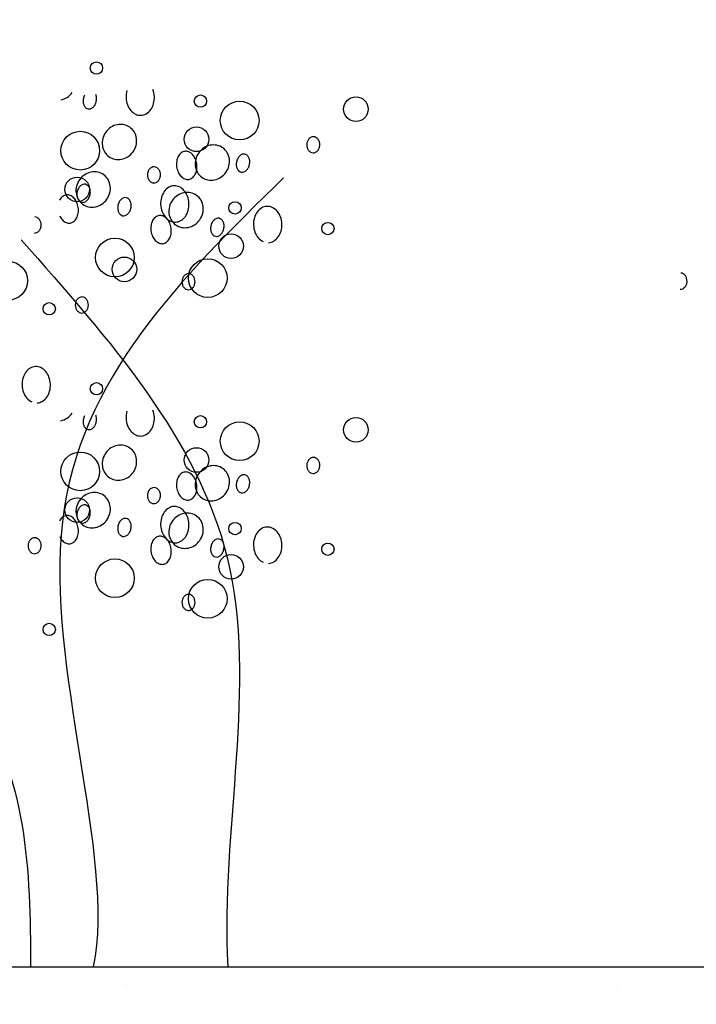
# Model space of a CAD drawing. Extents: x 4892 to 9867, y 1062 to 2266.
# Drawn here: x 4994 to 4994, y 1137 to 1137 of the extents above; entities that cross this region are included whole.
import ezdxf

# ---------------------------------------------------------------- set-up
doc = ezdxf.new("R2010")
doc.units = 0
doc.header["$MEASUREMENT"] = 0
doc.layers.add('COTAS', color=2, linetype='CONTINUOUS')
doc.layers.add('Hachura', color=9, linetype='CONTINUOUS')

msp = doc.modelspace()

# ---------------------------------------------------------------- hatches: boundary and pattern name
at = {"layer": 'COTAS'}
h = msp.add_hatch(dxfattribs=at)
h.set_pattern_fill('DOTS', color=253, scale=0.5)
h.set_pattern_definition([(0, (50.03656, 20.900028), (0.015625, 0.03125), [0, -0.03125])])
h.paths.add_polyline_path([(4982.32704, 1138.23407), (4981.32704, 1138.23407), (4981.32704, 1137.83407), (4982.32704, 1137.83407)])
h.paths.add_polyline_path([(4982.32704, 1137.83407), (4981.32704, 1137.83407), (4981.32704, 1136.18407), (4982.32704, 1136.18407)])
edge = h.paths.add_edge_path(flags=16)
edge.add_line((4982.25413, 1136.95907), (4982.25413, 1136.55907))
edge.add_arc((4982.22913, 1136.55907), 0.025, -180, 0, ccw=False)
edge.add_line((4982.20413, 1136.55907), (4982.20413, 1136.95907))
edge.add_arc((4982.22913, 1136.95907), 0.025, 0, 180, ccw=False)
h.paths.add_polyline_path([(4983.25204, 1138.23407), (4982.32704, 1138.23407), (4982.32704, 1137.83407), (4983.25204, 1137.83407)])
h.paths.add_polyline_path([(4983.25204, 1137.83407), (4982.32704, 1137.83407), (4982.32704, 1136.18407), (4983.1588, 1136.18407), (4983.1588, 1135.83407), (4983.25204, 1135.83407)])
edge = h.paths.add_edge_path(flags=16)
edge.add_line((4982.45413, 1136.95907), (4982.45413, 1136.55907))
edge.add_arc((4982.42913, 1136.55907), 0.025, -180, 0, ccw=False)
edge.add_line((4982.40413, 1136.55907), (4982.40413, 1136.95907))
edge.add_arc((4982.42913, 1136.95907), 0.025, 0, 180, ccw=False)
h.paths.add_polyline_path([(4982.32704, 1136.18407), (4981.32704, 1136.18407), (4981.32704, 1135.73407), (4982.32704, 1135.73407)])
h.paths.add_polyline_path([(4983.1588, 1136.18407), (4982.32704, 1136.18407), (4982.32704, 1135.73407), (4983.1588, 1135.73407)])
h.paths.add_polyline_path([(4983.25204, 1135.83407), (4983.1588, 1135.83407), (4983.1588, 1135.73407), (4983.25204, 1135.73407)])
h.paths.add_polyline_path([(4989.80204, 1138.23407), (4988.92704, 1138.23407), (4988.92704, 1137.83407), (4989.80204, 1137.83407)])
h.paths.add_polyline_path([(4989.80204, 1137.83407), (4988.92704, 1137.83407), (4988.92704, 1135.73407), (4989.80204, 1135.73407)])
h.paths.add_polyline_path([(4990.92704, 1138.23407), (4990.00204, 1138.23407), (4990.00204, 1137.83407), (4990.92704, 1137.83407)])
h.paths.add_polyline_path([(4990.92704, 1137.83407), (4990.00204, 1137.83407), (4990.00204, 1135.73407), (4990.92704, 1135.73407)])
h.paths.add_polyline_path([(4998.10204, 1138.23407), (4997.10204, 1138.23407), (4997.10204, 1137.83407), (4998.10204, 1137.83407)])
h.paths.add_polyline_path([(4999.10204, 1138.23407), (4998.10204, 1138.23407), (4998.10204, 1137.83407), (4999.10204, 1137.83407)])
h.paths.add_polyline_path([(4999.10204, 1137.83407), (4998.10204, 1137.83407), (4998.10204, 1136.10407), (4999.10204, 1136.10407)])
edge = h.paths.add_edge_path(flags=16)
edge.add_line((4998.22913, 1136.95907), (4998.22913, 1136.55907))
edge.add_arc((4998.20413, 1136.55907), 0.025, -180, 0, ccw=False)
edge.add_line((4998.17913, 1136.55907), (4998.17913, 1136.95907))
edge.add_arc((4998.20413, 1136.95907), 0.025, 0, 180, ccw=False)
h.paths.add_polyline_path([(4998.10204, 1137.83407), (4997.10204, 1137.83407), (4997.10204, 1136.10407), (4998.10204, 1136.10407)])
edge = h.paths.add_edge_path(flags=16)
edge.add_line((4998.02913, 1136.95907), (4998.02913, 1136.55907))
edge.add_arc((4998.00413, 1136.55907), 0.025, -180, 0, ccw=False)
edge.add_line((4997.97913, 1136.55907), (4997.97913, 1136.95907))
edge.add_arc((4998.00413, 1136.95907), 0.025, 0, 180, ccw=False)
h.paths.add_polyline_path([(4998.06204, 1136.10407), (4997.10204, 1136.10407), (4997.10204, 1135.73407), (4998.06204, 1135.73407)])
h.paths.add_polyline_path([(4999.10204, 1136.10407), (4998.14204, 1136.10407), (4998.14204, 1135.73407), (4999.10204, 1135.73407)])
at = {"layer": 'Hachura'}
h = msp.add_hatch(dxfattribs=at)
h.set_pattern_fill('AR-SAND', color=256, scale=0.15)
h.set_pattern_definition([(37.5, (50.03656, 20.90003), (-0.009449004, 0.289023565), [0, -0.228, 0, -0.255, 0, -0.24375]), (7.5, (50.03656, 20.90003), (0.265466506, 0.42332191), [0, -0.123, 0, -0.2055, 0, -0.07875]), (327.5, (49.85206, 20.90003), (0.467121279, 0.000848858), [0, -0.075, 0, -0.27, 0, -0.3525]), (317.5, (49.85206, 20.90003), (0.45091899, 0.131651335), [0, -0.0375, 0, -0.177, 0, -0.2025])])
h.paths.add_polyline_path([(4986.66954, 1136.10407), (4985.15204, 1136.10407), (4985.15204, 1135.83407), (4986.66954, 1135.83407)], flags=17)
h.paths.add_polyline_path([(4987.85204, 1136.10407), (4986.74954, 1136.10407), (4986.74954, 1135.83407), (4987.85204, 1135.83407)], flags=17)
h.paths.add_polyline_path([(4993.28005, 1136.10407), (4991.50704, 1136.10407), (4991.50704, 1135.83407), (4993.28005, 1135.83407)], flags=17)
h.paths.add_polyline_path([(4995.65204, 1136.53407), (4993.44679, 1136.53407), (4993.44679, 1136.18407), (4995.13307, 1136.18407), (4995.53307, 1136.18407), (4995.53307, 1135.83407), (4995.65204, 1135.83407)])
h.paths.add_polyline_path([(4995.13307, 1136.10407), (4993.44679, 1136.10407), (4993.44679, 1135.83407), (4995.13307, 1135.83407)], flags=17)
h.paths.add_polyline_path([(4988.05204, 1138.43407), (4988.05204, 1135.87603), (4988.42704, 1135.87603), (4988.05204, 1135.83407), (4988.92704, 1135.83407), (4988.92704, 1138.23407), (4989.80204, 1138.23407), (4989.80204, 1138.43407)])
h.paths.add_polyline_path([(4987.85204, 1136.18407), (4987.85204, 1138.43407), (4987.50204, 1138.43407), (4987.50204, 1136.53407), (4984.65204, 1136.53407), (4984.65204, 1135.83407), (4984.75204, 1135.83407), (4984.75204, 1136.18407)])
h.paths.add_polyline_path([(4991.25204, 1138.43407), (4991.25204, 1135.83407), (4991.42704, 1135.83407), (4991.42704, 1136.18407), (4993.29679, 1136.18407), (4993.29679, 1136.53407), (4992.35204, 1136.53407), (4992.35204, 1138.43407)])
h.paths.add_polyline_path([(4991.05204, 1135.83407), (4991.05204, 1138.43407), (4990.00204, 1138.43407), (4990.00204, 1138.23407), (4990.92704, 1138.23407), (4990.92704, 1135.83407)])

# ---------------------------------------------------------------- linework, layer by layer
at = {"layer": 'COTAS'}
msp.add_line((4993.44679, 1136.53407), (4995.65204, 1136.53407), dxfattribs=at)
at = {"layer": 'COTAS', "color": 253}
for centre, radius in [((4993.97989, 1137.23737), 0.00482), ((4994.06129, 1137.21147), 0.00482), ((4994.09204, 1137.19627), 0.01515), ((4994.18304, 1137.20517), 0.00964), ((4993.96724, 1137.17268), 0.01515), ((4994.05824, 1137.18157), 0.00964), ((4993.96483, 1137.14236), 0.00964), ((4994.08838, 1137.12787), 0.00482), ((4994.16111, 1137.11176), 0.00482), ((4993.99432, 1137.08908), 0.01515), ((4994.08532, 1137.09797), 0.00964), ((4993.91082, 1137.0709), 0.01515), ((4994.00181, 1137.07979), 0.00964), ((4994.06706, 1137.07297), 0.01515), ((4993.9429, 1137.04896), 0.00482), ((4993.97989, 1136.98639), 0.00482), ((4994.06129, 1136.96049), 0.00482), ((4994.18304, 1136.95419), 0.00964), ((4994.09204, 1136.9453), 0.01515), ((4994.05824, 1136.9306), 0.00964), ((4993.96724, 1136.92171), 0.01515), ((4993.96483, 1136.89139), 0.00964), ((4994.08838, 1136.8769), 0.00482), ((4994.16111, 1136.86079), 0.00482), ((4994.08532, 1136.847), 0.00964), ((4993.99432, 1136.83811), 0.01515), ((4994.06706, 1136.822), 0.01515), ((4993.9429, 1136.79799), 0.00482)]:
    msp.add_circle(centre, radius, dxfattribs=at)
for centre, radius, start, end in [((4993.94859, 1137.2271), 0.01519, 303.14452, 324.19862), ((4993.97253, 1137.21356), 0.00746, 5.32442, 24.53309), ((4994.02121, 1137.21488), 0.01817, 164.56817, 182.49038), ((4994.00711, 1137.21426), 0.01817, 2.49038, 20.41258), ((4993.94918, 1137.2262), 0.01412, 281.29588, 303.14452), ((4993.97931, 1137.2115), 0.00986, 168.63419, 185.32442), ((4993.97692, 1137.21128), 0.00746, 185.32442, 204.53309), ((4993.97931, 1137.2115), 0.00986, 151.94396, 168.63419), ((4993.97226, 1137.21221), 0.00746, 312.73529, 331.94396), ((4993.97014, 1137.21334), 0.00986, 331.94396, 348.63419), ((4993.97014, 1137.21334), 0.00986, 348.63419, 5.32442), ((4994.02121, 1137.21488), 0.01817, 182.49038, 200.41258), ((4994.01062, 1137.2133), 0.01453, 324.50755, 344.56817), ((4994.00711, 1137.21426), 0.01817, 344.56817, 2.49038), ((4993.97528, 1137.21053), 0.00566, 204.53309, 228.85442), ((4993.97406, 1137.20913), 0.00381, 228.85442, 258.63419), ((4993.97406, 1137.20913), 0.00381, 258.63419, 288.41396), ((4993.97348, 1137.21089), 0.00566, 288.41396, 312.73529), ((4994.01781, 1137.21361), 0.01453, 200.41258, 220.47321), ((4994.01568, 1137.2118), 0.01174, 220.47321, 244.54457), ((4994.0144, 1137.2091), 0.00876, 244.54457, 272.49038), ((4994.0144, 1137.2091), 0.00876, 272.49038, 300.43619), ((4994.01289, 1137.21168), 0.01174, 300.43619, 324.50755), ((4993.9988, 1137.18004), 0.01324, 78.22135, 101.29588), ((4993.99956, 1137.17828), 0.01519, 144.19862, 165.25273), ((4993.99956, 1137.17828), 0.01519, 123.14452, 144.19862), ((4993.99897, 1137.17918), 0.01412, 101.29588, 123.14452), ((4993.99901, 1137.18103), 0.01223, 54.19862, 78.22135), ((4993.99901, 1137.18103), 0.01223, 30.17589, 54.19862), ((4993.99813, 1137.18052), 0.01324, 7.10136, 30.17589), ((4993.99852, 1137.17856), 0.01412, 165.25273, 187.10136), ((4993.99726, 1137.18041), 0.01412, 345.25273, 7.10136), ((4994.15228, 1137.17721), 0.00771, 159.47367, 178.09363), ((4994.15103, 1137.17768), 0.00637, 138.96841, 159.47367), ((4994.15024, 1137.17837), 0.00532, 115.08026, 138.96841), ((4994.14976, 1137.17939), 0.00419, 88.09363, 115.08026), ((4994.14976, 1137.17939), 0.00419, 61.10699, 88.09363), ((4994.14921, 1137.1784), 0.00532, 37.21884, 61.10699), ((4994.14839, 1137.17777), 0.00637, 16.71358, 37.21884), ((4994.1471, 1137.17738), 0.00771, 358.09363, 16.71358), ((4993.99765, 1137.17845), 0.01324, 187.10136, 210.17589), ((4993.99678, 1137.17794), 0.01223, 210.17589, 234.19862), ((4993.99623, 1137.18068), 0.01519, 303.14452, 324.19862), ((4993.99623, 1137.18068), 0.01519, 324.19862, 345.25273), ((4994.05166, 1137.1641), 0.00874, 127.96831, 152.31248), ((4994.04985, 1137.16642), 0.00579, 97.95448, 127.96831), ((4994.04985, 1137.16642), 0.00579, 67.94065, 97.95448), ((4994.04875, 1137.16369), 0.00874, 43.59649, 67.94065), ((4994.07229, 1137.16218), 0.01519, 144.19862, 165.25273), ((4994.07229, 1137.16218), 0.01519, 123.14452, 144.19862), ((4994.07171, 1137.16308), 0.01412, 101.29588, 123.14452), ((4994.07154, 1137.16393), 0.01324, 78.22135, 101.29588), ((4994.07174, 1137.16492), 0.01223, 54.19862, 78.22135), ((4994.07174, 1137.16492), 0.01223, 30.17589, 54.19862), ((4994.07087, 1137.16441), 0.01324, 7.10136, 30.17589), ((4994.15228, 1137.17721), 0.00771, 178.09363, 196.71358), ((4994.151, 1137.17683), 0.00637, 196.71358, 217.21884), ((4994.15017, 1137.1762), 0.00532, 217.21884, 241.10699), ((4994.14962, 1137.1752), 0.00419, 241.10699, 268.09363), ((4994.14962, 1137.1752), 0.00419, 268.09363, 295.08026), ((4994.14914, 1137.17623), 0.00532, 295.08026, 318.96841), ((4994.14836, 1137.17691), 0.00637, 318.96841, 339.47367), ((4994.1471, 1137.17738), 0.00771, 339.47367, 358.09363), ((4993.99678, 1137.17794), 0.01223, 234.19862, 258.22135), ((4993.99699, 1137.17893), 0.01324, 258.22135, 281.29588), ((4993.99681, 1137.17979), 0.01412, 281.29588, 303.14452), ((4994.05798, 1137.1622), 0.01543, 171.41268, 187.95448), ((4994.0542, 1137.16277), 0.0116, 152.31248, 171.41268), ((4994.04667, 1137.16172), 0.0116, 24.49629, 43.59649), ((4994.07126, 1137.16245), 0.01412, 165.25273, 187.10136), ((4994.04319, 1137.16013), 0.01543, 7.95448, 24.49629), ((4994.07, 1137.16431), 0.01412, 345.25273, 7.10136), ((4994.09922, 1137.16202), 0.00986, 168.63419, 185.32442), ((4994.09922, 1137.16202), 0.00986, 151.94396, 168.63419), ((4994.09711, 1137.16314), 0.00746, 132.73529, 151.94396), ((4994.09589, 1137.16446), 0.00566, 108.41396, 132.73529), ((4994.0953, 1137.16623), 0.00381, 78.63419, 108.41396), ((4994.0953, 1137.16623), 0.00381, 48.85442, 78.63419), ((4994.09408, 1137.16483), 0.00566, 24.53309, 48.85442), ((4994.09244, 1137.16408), 0.00746, 5.32442, 24.53309), ((4994.09006, 1137.16386), 0.00986, 348.63419, 5.32442), ((4993.97842, 1137.142), 0.01412, 101.29588, 123.14452), ((4993.97825, 1137.14286), 0.01324, 78.22135, 101.29588), ((4993.97845, 1137.14385), 0.01223, 54.19862, 78.22135), ((4994.02749, 1137.15362), 0.00771, 159.47367, 178.09363), ((4994.02623, 1137.15409), 0.00637, 138.96841, 159.47367), ((4994.02545, 1137.15477), 0.00532, 115.08026, 138.96841), ((4994.02496, 1137.1558), 0.00419, 88.09363, 115.08026), ((4994.02496, 1137.1558), 0.00419, 61.10699, 88.09363), ((4994.02441, 1137.1548), 0.00532, 37.21884, 61.10699), ((4994.02359, 1137.15417), 0.00637, 16.71358, 37.21884), ((4994.0223, 1137.15379), 0.00771, 358.09363, 16.71358), ((4994.05798, 1137.1622), 0.01543, 187.95448, 204.49629), ((4994.0545, 1137.16061), 0.0116, 204.49629, 223.59649), ((4994.04698, 1137.15956), 0.0116, 332.31248, 351.41268), ((4994.07039, 1137.16234), 0.01324, 187.10136, 210.17589), ((4994.04319, 1137.16013), 0.01543, 351.41268, 7.95448), ((4994.06952, 1137.16183), 0.01223, 210.17589, 234.19862), ((4994.06896, 1137.16458), 0.01519, 303.14452, 324.19862), ((4994.06896, 1137.16458), 0.01519, 324.19862, 345.25273), ((4994.09684, 1137.16179), 0.00746, 185.32442, 204.53309), ((4994.0952, 1137.16105), 0.00566, 204.53309, 228.85442), ((4994.09398, 1137.15965), 0.00381, 228.85442, 258.63419), ((4994.09398, 1137.15965), 0.00381, 258.63419, 288.41396), ((4994.09339, 1137.16141), 0.00566, 288.41396, 312.73529), ((4994.09217, 1137.16273), 0.00746, 312.73529, 331.94396), ((4994.09006, 1137.16386), 0.00986, 331.94396, 348.63419), ((4993.97901, 1137.1411), 0.01519, 144.19862, 165.25273), ((4993.97901, 1137.1411), 0.01519, 123.14452, 144.19862), ((4993.97845, 1137.14385), 0.01223, 30.17589, 54.19862), ((4993.97758, 1137.14334), 0.01324, 7.10136, 30.17589), ((4994.02749, 1137.15362), 0.00771, 178.09363, 196.71358), ((4994.0262, 1137.15323), 0.00637, 196.71358, 217.21884), ((4994.02537, 1137.1526), 0.00532, 217.21884, 241.10699), ((4994.02482, 1137.15161), 0.00419, 241.10699, 268.09363), ((4994.02482, 1137.15161), 0.00419, 268.09363, 295.08026), ((4994.02434, 1137.15264), 0.00532, 295.08026, 318.96841), ((4994.02356, 1137.15332), 0.00637, 318.96841, 339.47367), ((4994.0223, 1137.15379), 0.00771, 339.47367, 358.09363), ((4994.05243, 1137.15864), 0.00874, 223.59649, 247.94065), ((4994.05132, 1137.15591), 0.00579, 247.94065, 277.95448), ((4994.05132, 1137.15591), 0.00579, 277.95448, 307.96831), ((4994.04951, 1137.15823), 0.00874, 307.96831, 332.31248), ((4994.06952, 1137.16183), 0.01223, 234.19862, 258.22135), ((4994.06972, 1137.16282), 0.01324, 258.22135, 281.29588), ((4994.06955, 1137.16368), 0.01412, 281.29588, 303.14452), ((4993.97797, 1137.14138), 0.01412, 165.25273, 187.10136), ((4993.9771, 1137.14127), 0.01324, 187.10136, 210.17589), ((4993.97442, 1137.13842), 0.00986, 168.63419, 185.32442), ((4993.97442, 1137.13842), 0.00986, 151.94396, 168.63419), ((4993.97231, 1137.13955), 0.00746, 132.73529, 151.94396), ((4993.97109, 1137.14087), 0.00566, 108.41396, 132.73529), ((4993.9705, 1137.14263), 0.00381, 78.63419, 108.41396), ((4993.9705, 1137.14263), 0.00381, 48.85442, 78.63419), ((4993.96928, 1137.14123), 0.00566, 24.53309, 48.85442), ((4993.96765, 1137.14049), 0.00746, 5.32442, 24.53309), ((4993.96526, 1137.14026), 0.00986, 348.63419, 5.32442), ((4993.97568, 1137.1435), 0.01519, 324.19862, 345.25273), ((4993.97671, 1137.14323), 0.01412, 345.25273, 7.10136), ((4994.04479, 1137.13225), 0.01453, 144.50755, 164.56817), ((4994.04252, 1137.13387), 0.01174, 120.43619, 144.50755), ((4994.04101, 1137.13644), 0.00876, 92.49038, 120.43619), ((4994.04101, 1137.13644), 0.00876, 64.54457, 92.49038), ((4994.05116, 1137.1259), 0.01412, 101.29588, 123.14452), ((4994.03972, 1137.13374), 0.01174, 40.47321, 64.54457), ((4994.05098, 1137.12675), 0.01324, 78.22135, 101.29588), ((4994.0376, 1137.13193), 0.01453, 20.41258, 40.47321), ((4994.05119, 1137.12774), 0.01223, 54.19862, 78.22135), ((4993.95883, 1137.12998), 0.00874, 127.96831, 152.31248), ((4993.95702, 1137.1323), 0.00579, 97.95448, 127.96831), ((4993.95702, 1137.1323), 0.00579, 67.94065, 97.95448), ((4993.95591, 1137.12958), 0.00874, 43.59649, 67.94065), ((4993.95384, 1137.1276), 0.0116, 24.49629, 43.59649), ((4993.95035, 1137.12602), 0.01543, 7.95448, 24.49629), ((4993.97204, 1137.1382), 0.00746, 185.32442, 204.53309), ((4993.9704, 1137.13745), 0.00566, 204.53309, 228.85442), ((4993.97623, 1137.14076), 0.01223, 210.17589, 234.19862), ((4993.96918, 1137.13605), 0.00381, 228.85442, 258.63419), ((4993.96918, 1137.13605), 0.00381, 258.63419, 288.41396), ((4993.96859, 1137.13782), 0.00566, 288.41396, 312.73529), ((4993.96737, 1137.13914), 0.00746, 312.73529, 331.94396), ((4993.96526, 1137.14026), 0.00986, 331.94396, 348.63419), ((4993.97568, 1137.1435), 0.01519, 303.14452, 324.19862), ((4994.00639, 1137.1279), 0.00986, 151.94396, 168.63419), ((4994.00427, 1137.12903), 0.00746, 132.73529, 151.94396), ((4994.00305, 1137.13035), 0.00566, 108.41396, 132.73529), ((4994.00247, 1137.13211), 0.00381, 78.63419, 108.41396), ((4994.00247, 1137.13211), 0.00381, 48.85442, 78.63419), ((4994.00124, 1137.13071), 0.00566, 24.53309, 48.85442), ((4993.99961, 1137.12997), 0.00746, 5.32442, 24.53309), ((4994.0483, 1137.13128), 0.01817, 164.56817, 182.49038), ((4994.05174, 1137.125), 0.01519, 144.19862, 165.25273), ((4994.05174, 1137.125), 0.01519, 123.14452, 144.19862), ((4994.03419, 1137.13067), 0.01817, 2.49038, 20.41258), ((4994.05119, 1137.12774), 0.01223, 30.17589, 54.19862), ((4994.05032, 1137.12723), 0.01324, 7.10136, 30.17589), ((4993.95035, 1137.12602), 0.01543, 351.41268, 7.95448), ((4993.97623, 1137.14076), 0.01223, 234.19862, 258.22135), ((4993.97643, 1137.14175), 0.01324, 258.22135, 281.29588), ((4993.97626, 1137.14261), 0.01412, 281.29588, 303.14452), ((4994.00639, 1137.1279), 0.00986, 168.63419, 185.32442), ((4994.004, 1137.12768), 0.00746, 185.32442, 204.53309), ((4994.00237, 1137.12693), 0.00566, 204.53309, 228.85442), ((4993.99934, 1137.12861), 0.00746, 312.73529, 331.94396), ((4993.99722, 1137.12974), 0.00986, 331.94396, 348.63419), ((4993.99722, 1137.12974), 0.00986, 348.63419, 5.32442), ((4994.0483, 1137.13128), 0.01817, 182.49038, 200.41258), ((4994.04489, 1137.13001), 0.01453, 200.41258, 220.47321), ((4994.0507, 1137.12527), 0.01412, 165.25273, 187.10136), ((4994.0377, 1137.1297), 0.01453, 324.50755, 344.56817), ((4994.03419, 1137.13067), 0.01817, 344.56817, 2.49038), ((4994.04945, 1137.12713), 0.01412, 345.25273, 7.10136), ((4994.11753, 1137.11614), 0.01453, 144.50755, 164.56817), ((4994.11526, 1137.11776), 0.01174, 120.43619, 144.50755), ((4994.11374, 1137.12033), 0.00876, 92.49038, 120.43619), ((4994.11374, 1137.12033), 0.00876, 64.54457, 92.49038), ((4994.11246, 1137.11764), 0.01174, 40.47321, 64.54457), ((4994.11034, 1137.11583), 0.01453, 20.41258, 40.47321), ((4993.93156, 1137.11659), 0.00419, 61.10699, 88.09363), ((4993.93101, 1137.1156), 0.00532, 37.21884, 61.10699), ((4993.93018, 1137.11497), 0.00637, 16.71358, 37.21884), ((4993.9289, 1137.11458), 0.00771, 358.09363, 16.71358), ((4993.96166, 1137.12649), 0.0116, 204.49629, 223.59649), ((4993.95959, 1137.12452), 0.00874, 223.59649, 247.94065), ((4993.95848, 1137.12179), 0.00579, 247.94065, 277.95448), ((4993.95848, 1137.12179), 0.00579, 277.95448, 307.96831), ((4993.95667, 1137.12411), 0.00874, 307.96831, 332.31248), ((4993.95414, 1137.12544), 0.0116, 332.31248, 351.41268), ((4994.00114, 1137.12553), 0.00381, 228.85442, 258.63419), ((4994.00114, 1137.12553), 0.00381, 258.63419, 288.41396), ((4994.00056, 1137.12729), 0.00566, 288.41396, 312.73529), ((4994.0341, 1137.11255), 0.0116, 152.31248, 171.41268), ((4994.03156, 1137.11388), 0.00874, 127.96831, 152.31248), ((4994.02975, 1137.1162), 0.00579, 97.95448, 127.96831), ((4994.02975, 1137.1162), 0.00579, 67.94065, 97.95448), ((4994.02865, 1137.11347), 0.00874, 43.59649, 67.94065), ((4994.04277, 1137.1282), 0.01174, 220.47321, 244.54457), ((4994.02657, 1137.1115), 0.0116, 24.49629, 43.59649), ((4994.04984, 1137.12516), 0.01324, 187.10136, 210.17589), ((4994.02309, 1137.10991), 0.01543, 7.95448, 24.49629), ((4994.04148, 1137.1255), 0.00876, 244.54457, 272.49038), ((4994.04896, 1137.12465), 0.01223, 210.17589, 234.19862), ((4994.04148, 1137.1255), 0.00876, 272.49038, 300.43619), ((4994.03997, 1137.12808), 0.01174, 300.43619, 324.50755), ((4994.04841, 1137.1274), 0.01519, 303.14452, 324.19862), ((4994.04841, 1137.1274), 0.01519, 324.19862, 345.25273), ((4994.07912, 1137.11179), 0.00986, 151.94396, 168.63419), ((4994.07701, 1137.11292), 0.00746, 132.73529, 151.94396), ((4994.07579, 1137.11424), 0.00566, 108.41396, 132.73529), ((4994.0752, 1137.116), 0.00381, 78.63419, 108.41396), ((4994.0752, 1137.116), 0.00381, 48.85442, 78.63419), ((4994.07398, 1137.11461), 0.00566, 24.53309, 48.85442), ((4994.07235, 1137.11386), 0.00746, 5.32442, 24.53309), ((4994.12103, 1137.11517), 0.01817, 164.56817, 182.49038), ((4994.10693, 1137.11456), 0.01817, 2.49038, 20.41258), ((4993.93142, 1137.1124), 0.00419, 268.09363, 295.08026), ((4993.93094, 1137.11343), 0.00532, 295.08026, 318.96841), ((4993.93015, 1137.11411), 0.00637, 318.96841, 339.47367), ((4993.9289, 1137.11458), 0.00771, 339.47367, 358.09363), ((4994.03788, 1137.11198), 0.01543, 171.41268, 187.95448), ((4994.03788, 1137.11198), 0.01543, 187.95448, 204.49629), ((4994.02309, 1137.10991), 0.01543, 351.41268, 7.95448), ((4994.04896, 1137.12465), 0.01223, 234.19862, 258.22135), ((4994.04917, 1137.12564), 0.01324, 258.22135, 281.29588), ((4994.049, 1137.1265), 0.01412, 281.29588, 303.14452), ((4994.07912, 1137.11179), 0.00986, 168.63419, 185.32442), ((4994.07674, 1137.11157), 0.00746, 185.32442, 204.53309), ((4994.07207, 1137.11251), 0.00746, 312.73529, 331.94396), ((4994.06996, 1137.11364), 0.00986, 331.94396, 348.63419), ((4994.06996, 1137.11364), 0.00986, 348.63419, 5.32442), ((4994.12103, 1137.11517), 0.01817, 182.49038, 200.41258), ((4994.11762, 1137.11391), 0.01453, 200.41258, 220.47321), ((4994.11044, 1137.11359), 0.01453, 324.50755, 344.56817), ((4994.10693, 1137.11456), 0.01817, 344.56817, 2.49038), ((4994.0344, 1137.11039), 0.0116, 204.49629, 223.59649), ((4994.03233, 1137.10842), 0.00874, 223.59649, 247.94065), ((4994.03122, 1137.10569), 0.00579, 277.95448, 307.96831), ((4994.02941, 1137.10801), 0.00874, 307.96831, 332.31248), ((4994.02688, 1137.10934), 0.0116, 332.31248, 351.41268), ((4994.0751, 1137.11083), 0.00566, 204.53309, 228.85442), ((4994.07388, 1137.10943), 0.00381, 228.85442, 258.63419), ((4994.07388, 1137.10943), 0.00381, 258.63419, 288.41396), ((4994.07329, 1137.11119), 0.00566, 288.41396, 312.73529), ((4994.1155, 1137.1121), 0.01174, 220.47321, 244.54457), ((4994.11422, 1137.1094), 0.00876, 272.49038, 300.43619), ((4994.11271, 1137.11197), 0.01174, 300.43619, 324.50755), ((4994.03122, 1137.10569), 0.00579, 247.94065, 277.95448), ((4994.05457, 1137.07002), 0.00771, 178.09363, 196.71358), ((4994.05457, 1137.07002), 0.00771, 159.47367, 178.09363), ((4994.05331, 1137.07049), 0.00637, 138.96841, 159.47367), ((4994.05253, 1137.07117), 0.00532, 115.08026, 138.96841), ((4994.05205, 1137.0722), 0.00419, 88.09363, 115.08026), ((4994.05205, 1137.0722), 0.00419, 61.10699, 88.09363), ((4994.0515, 1137.07121), 0.00532, 37.21884, 61.10699), ((4994.05067, 1137.07058), 0.00637, 16.71358, 37.21884), ((4994.04938, 1137.07019), 0.00771, 358.09363, 16.71358), ((4994.43727, 1137.07265), 0.00419, 61.10699, 88.09363), ((4994.43672, 1137.07165), 0.00532, 37.21884, 61.10699), ((4994.43589, 1137.07102), 0.00637, 16.71358, 37.21884), ((4994.43461, 1137.07064), 0.00771, 339.47367, 358.09363), ((4994.43461, 1137.07064), 0.00771, 358.09363, 16.71358), ((4994.05328, 1137.06963), 0.00637, 196.71358, 217.21884), ((4994.05245, 1137.069), 0.00532, 217.21884, 241.10699), ((4994.05191, 1137.06801), 0.00419, 241.10699, 268.09363), ((4994.05191, 1137.06801), 0.00419, 268.09363, 295.08026), ((4994.05142, 1137.06904), 0.00532, 295.08026, 318.96841), ((4994.05064, 1137.06972), 0.00637, 318.96841, 339.47367), ((4994.04938, 1137.07019), 0.00771, 339.47367, 358.09363), ((4994.43713, 1137.06846), 0.00419, 268.09363, 295.08026), ((4994.43665, 1137.06949), 0.00532, 295.08026, 318.96841), ((4994.43586, 1137.07017), 0.00637, 318.96841, 339.47367), ((4993.96981, 1137.05231), 0.00637, 138.96841, 159.47367), ((4993.96902, 1137.05299), 0.00532, 115.08026, 138.96841), ((4993.96854, 1137.05402), 0.00419, 88.09363, 115.08026), ((4993.96854, 1137.05402), 0.00419, 61.10699, 88.09363), ((4993.96799, 1137.05303), 0.00532, 37.21884, 61.10699), ((4993.96716, 1137.0524), 0.00637, 16.71358, 37.21884), ((4993.97106, 1137.05184), 0.00771, 159.47367, 178.09363), ((4993.97106, 1137.05184), 0.00771, 178.09363, 196.71358), ((4993.96978, 1137.05146), 0.00637, 196.71358, 217.21884), ((4993.96895, 1137.05083), 0.00532, 217.21884, 241.10699), ((4993.96792, 1137.05086), 0.00532, 295.08026, 318.96841), ((4993.96713, 1137.05154), 0.00637, 318.96841, 339.47367), ((4993.96588, 1137.05201), 0.00771, 339.47367, 358.09363), ((4993.96588, 1137.05201), 0.00771, 358.09363, 16.71358), ((4993.9684, 1137.04983), 0.00419, 241.10699, 268.09363), ((4993.9684, 1137.04983), 0.00419, 268.09363, 295.08026), ((4993.93403, 1136.99239), 0.01174, 120.43619, 144.50755), ((4993.93252, 1136.99496), 0.00876, 92.49038, 120.43619), ((4993.93252, 1136.99496), 0.00876, 64.54457, 92.49038), ((4993.93124, 1136.99227), 0.01174, 40.47321, 64.54457), ((4993.93981, 1136.9898), 0.01817, 164.56817, 182.49038), ((4993.9363, 1136.99077), 0.01453, 144.50755, 164.56817), ((4993.92912, 1136.99046), 0.01453, 20.41258, 40.47321), ((4993.92571, 1136.98919), 0.01817, 2.49038, 20.41258), ((4993.93981, 1136.9898), 0.01817, 182.49038, 200.41258), ((4993.92571, 1136.98919), 0.01817, 344.56817, 2.49038), ((4993.9364, 1136.98853), 0.01453, 200.41258, 220.47321), ((4993.93428, 1136.98672), 0.01174, 220.47321, 244.54457), ((4993.93148, 1136.9866), 0.01174, 300.43619, 324.50755), ((4993.92921, 1136.98822), 0.01453, 324.50755, 344.56817), ((4993.933, 1136.98403), 0.00876, 272.49038, 300.43619), ((4993.94918, 1136.97523), 0.01412, 281.29588, 303.14452), ((4993.94859, 1136.97613), 0.01519, 303.14452, 324.19862), ((4993.97931, 1136.96053), 0.00986, 168.63419, 185.32442), ((4993.97931, 1136.96053), 0.00986, 151.94396, 168.63419), ((4993.97253, 1136.96259), 0.00746, 5.32442, 24.53309), ((4993.97014, 1136.96237), 0.00986, 348.63419, 5.32442), ((4994.02121, 1136.9639), 0.01817, 164.56817, 182.49038), ((4994.02121, 1136.9639), 0.01817, 182.49038, 200.41258), ((4994.00711, 1136.96329), 0.01817, 2.49038, 20.41258), ((4994.00711, 1136.96329), 0.01817, 344.56817, 2.49038), ((4993.97692, 1136.9603), 0.00746, 185.32442, 204.53309), ((4993.97528, 1136.95956), 0.00566, 204.53309, 228.85442), ((4993.97406, 1136.95816), 0.00381, 228.85442, 258.63419), ((4993.97406, 1136.95816), 0.00381, 258.63419, 288.41396), ((4993.97348, 1136.95992), 0.00566, 288.41396, 312.73529), ((4993.97226, 1136.96124), 0.00746, 312.73529, 331.94396), ((4993.97014, 1136.96237), 0.00986, 331.94396, 348.63419), ((4994.01781, 1136.96264), 0.01453, 200.41258, 220.47321), ((4994.01062, 1136.96232), 0.01453, 324.50755, 344.56817), ((4994.01568, 1136.96083), 0.01174, 220.47321, 244.54457), ((4994.0144, 1136.95813), 0.00876, 244.54457, 272.49038), ((4994.0144, 1136.95813), 0.00876, 272.49038, 300.43619), ((4994.01289, 1136.9607), 0.01174, 300.43619, 324.50755), ((4993.99956, 1136.92731), 0.01519, 123.14452, 144.19862), ((4993.99897, 1136.92821), 0.01412, 101.29588, 123.14452), ((4993.9988, 1136.92906), 0.01324, 78.22135, 101.29588), ((4993.99901, 1136.93005), 0.01223, 54.19862, 78.22135), ((4993.99901, 1136.93005), 0.01223, 30.17589, 54.19862), ((4993.99956, 1136.92731), 0.01519, 144.19862, 165.25273), ((4993.99813, 1136.92955), 0.01324, 7.10136, 30.17589), ((4994.15024, 1136.92739), 0.00532, 115.08026, 138.96841), ((4994.14976, 1136.92842), 0.00419, 88.09363, 115.08026), ((4994.14976, 1136.92842), 0.00419, 61.10699, 88.09363), ((4994.14921, 1136.92743), 0.00532, 37.21884, 61.10699), ((4993.99852, 1136.92758), 0.01412, 165.25273, 187.10136), ((4993.99765, 1136.92747), 0.01324, 187.10136, 210.17589), ((4993.99623, 1136.92971), 0.01519, 324.19862, 345.25273), ((4993.99726, 1136.92944), 0.01412, 345.25273, 7.10136), ((4994.07229, 1136.9112), 0.01519, 123.14452, 144.19862), ((4994.07171, 1136.9121), 0.01412, 101.29588, 123.14452), ((4994.07154, 1136.91296), 0.01324, 78.22135, 101.29588), ((4994.07174, 1136.91395), 0.01223, 54.19862, 78.22135), ((4994.07174, 1136.91395), 0.01223, 30.17589, 54.19862), ((4994.15228, 1136.92624), 0.00771, 159.47367, 178.09363), ((4994.15228, 1136.92624), 0.00771, 178.09363, 196.71358), ((4994.151, 1136.92585), 0.00637, 196.71358, 217.21884), ((4994.15103, 1136.92671), 0.00637, 138.96841, 159.47367), ((4994.14836, 1136.92594), 0.00637, 318.96841, 339.47367), ((4994.14839, 1136.9268), 0.00637, 16.71358, 37.21884), ((4994.1471, 1136.92641), 0.00771, 339.47367, 358.09363), ((4994.1471, 1136.92641), 0.00771, 358.09363, 16.71358), ((4993.99678, 1136.92697), 0.01223, 210.17589, 234.19862), ((4993.99678, 1136.92697), 0.01223, 234.19862, 258.22135), ((4993.99681, 1136.92881), 0.01412, 281.29588, 303.14452), ((4993.99623, 1136.92971), 0.01519, 303.14452, 324.19862), ((4994.0542, 1136.9118), 0.0116, 152.31248, 171.41268), ((4994.05166, 1136.91313), 0.00874, 127.96831, 152.31248), ((4994.04985, 1136.91545), 0.00579, 97.95448, 127.96831), ((4994.04985, 1136.91545), 0.00579, 67.94065, 97.95448), ((4994.04875, 1136.91272), 0.00874, 43.59649, 67.94065), ((4994.04667, 1136.91075), 0.0116, 24.49629, 43.59649), ((4994.07229, 1136.9112), 0.01519, 144.19862, 165.25273), ((4994.07087, 1136.91344), 0.01324, 7.10136, 30.17589), ((4994.09711, 1136.91217), 0.00746, 132.73529, 151.94396), ((4994.09589, 1136.91349), 0.00566, 108.41396, 132.73529), ((4994.0953, 1136.91525), 0.00381, 78.63419, 108.41396), ((4994.0953, 1136.91525), 0.00381, 48.85442, 78.63419), ((4994.09408, 1136.91385), 0.00566, 24.53309, 48.85442), ((4994.09244, 1136.91311), 0.00746, 5.32442, 24.53309), ((4994.15017, 1136.92522), 0.00532, 217.21884, 241.10699), ((4994.14962, 1136.92423), 0.00419, 241.10699, 268.09363), ((4994.14962, 1136.92423), 0.00419, 268.09363, 295.08026), ((4994.14914, 1136.92526), 0.00532, 295.08026, 318.96841), ((4993.99699, 1136.92796), 0.01324, 258.22135, 281.29588), ((4994.02545, 1136.9038), 0.00532, 115.08026, 138.96841), ((4994.02496, 1136.90483), 0.00419, 88.09363, 115.08026), ((4994.02496, 1136.90483), 0.00419, 61.10699, 88.09363), ((4994.02441, 1136.90383), 0.00532, 37.21884, 61.10699), ((4994.05798, 1136.91123), 0.01543, 171.41268, 187.95448), ((4994.05798, 1136.91123), 0.01543, 187.95448, 204.49629), ((4994.07126, 1136.91148), 0.01412, 165.25273, 187.10136), ((4994.04319, 1136.90916), 0.01543, 7.95448, 24.49629), ((4994.07039, 1136.91137), 0.01324, 187.10136, 210.17589), ((4994.04319, 1136.90916), 0.01543, 351.41268, 7.95448), ((4994.06896, 1136.91361), 0.01519, 324.19862, 345.25273), ((4994.07, 1136.91333), 0.01412, 345.25273, 7.10136), ((4994.09922, 1136.91104), 0.00986, 168.63419, 185.32442), ((4994.09684, 1136.91082), 0.00746, 185.32442, 204.53309), ((4994.09922, 1136.91104), 0.00986, 151.94396, 168.63419), ((4994.09217, 1136.91176), 0.00746, 312.73529, 331.94396), ((4994.09006, 1136.91289), 0.00986, 331.94396, 348.63419), ((4994.09006, 1136.91289), 0.00986, 348.63419, 5.32442), ((4993.97901, 1136.89013), 0.01519, 123.14452, 144.19862), ((4993.97842, 1136.89103), 0.01412, 101.29588, 123.14452), ((4993.97825, 1136.89188), 0.01324, 78.22135, 101.29588), ((4993.97845, 1136.89287), 0.01223, 54.19862, 78.22135), ((4993.97845, 1136.89287), 0.01223, 30.17589, 54.19862), ((4994.02749, 1136.90264), 0.00771, 159.47367, 178.09363), ((4994.02749, 1136.90264), 0.00771, 178.09363, 196.71358), ((4994.02623, 1136.90311), 0.00637, 138.96841, 159.47367), ((4994.02359, 1136.9032), 0.00637, 16.71358, 37.21884), ((4994.0223, 1136.90282), 0.00771, 339.47367, 358.09363), ((4994.0223, 1136.90282), 0.00771, 358.09363, 16.71358), ((4994.0545, 1136.90964), 0.0116, 204.49629, 223.59649), ((4994.05243, 1136.90767), 0.00874, 223.59649, 247.94065), ((4994.04951, 1136.90726), 0.00874, 307.96831, 332.31248), ((4994.04698, 1136.90859), 0.0116, 332.31248, 351.41268), ((4994.06952, 1136.91086), 0.01223, 210.17589, 234.19862), ((4994.06952, 1136.91086), 0.01223, 234.19862, 258.22135), ((4994.06955, 1136.91271), 0.01412, 281.29588, 303.14452), ((4994.06896, 1136.91361), 0.01519, 303.14452, 324.19862), ((4994.0952, 1136.91007), 0.00566, 204.53309, 228.85442), ((4994.09398, 1136.90868), 0.00381, 228.85442, 258.63419), ((4994.09398, 1136.90868), 0.00381, 258.63419, 288.41396), ((4994.09339, 1136.91044), 0.00566, 288.41396, 312.73529), ((4993.97797, 1136.8904), 0.01412, 165.25273, 187.10136), ((4993.97901, 1136.89013), 0.01519, 144.19862, 165.25273), ((4993.97231, 1136.88858), 0.00746, 132.73529, 151.94396), ((4993.97109, 1136.8899), 0.00566, 108.41396, 132.73529), ((4993.9705, 1136.89166), 0.00381, 78.63419, 108.41396), ((4993.9705, 1136.89166), 0.00381, 48.85442, 78.63419), ((4993.96928, 1136.89026), 0.00566, 24.53309, 48.85442), ((4993.97758, 1136.89237), 0.01324, 7.10136, 30.17589), ((4993.97671, 1136.89226), 0.01412, 345.25273, 7.10136), ((4994.0262, 1136.90226), 0.00637, 196.71358, 217.21884), ((4994.02537, 1136.90163), 0.00532, 217.21884, 241.10699), ((4994.02482, 1136.90063), 0.00419, 241.10699, 268.09363), ((4994.02482, 1136.90063), 0.00419, 268.09363, 295.08026), ((4994.02434, 1136.90166), 0.00532, 295.08026, 318.96841), ((4994.02356, 1136.90235), 0.00637, 318.96841, 339.47367), ((4994.04252, 1136.88289), 0.01174, 120.43619, 144.50755), ((4994.04101, 1136.88547), 0.00876, 92.49038, 120.43619), ((4994.04101, 1136.88547), 0.00876, 64.54457, 92.49038), ((4994.03972, 1136.88277), 0.01174, 40.47321, 64.54457), ((4994.05132, 1136.90494), 0.00579, 247.94065, 277.95448), ((4994.05132, 1136.90494), 0.00579, 277.95448, 307.96831), ((4994.06972, 1136.91185), 0.01324, 258.22135, 281.29588), ((4993.95883, 1136.87901), 0.00874, 127.96831, 152.31248), ((4993.95702, 1136.88133), 0.00579, 97.95448, 127.96831), ((4993.95702, 1136.88133), 0.00579, 67.94065, 97.95448), ((4993.95591, 1136.8786), 0.00874, 43.59649, 67.94065), ((4993.9771, 1136.89029), 0.01324, 187.10136, 210.17589), ((4993.97442, 1136.88745), 0.00986, 168.63419, 185.32442), ((4993.97204, 1136.88723), 0.00746, 185.32442, 204.53309), ((4993.97442, 1136.88745), 0.00986, 151.94396, 168.63419), ((4993.96526, 1136.88929), 0.00986, 331.94396, 348.63419), ((4993.96765, 1136.88951), 0.00746, 5.32442, 24.53309), ((4993.96526, 1136.88929), 0.00986, 348.63419, 5.32442), ((4993.97568, 1136.89253), 0.01519, 324.19862, 345.25273), ((4994.0483, 1136.88031), 0.01817, 164.56817, 182.49038), ((4994.04479, 1136.88127), 0.01453, 144.50755, 164.56817), ((4994.05174, 1136.87402), 0.01519, 123.14452, 144.19862), ((4994.05116, 1136.87492), 0.01412, 101.29588, 123.14452), ((4994.05098, 1136.87578), 0.01324, 78.22135, 101.29588), ((4994.0376, 1136.88096), 0.01453, 20.41258, 40.47321), ((4994.03419, 1136.87969), 0.01817, 2.49038, 20.41258), ((4994.05119, 1136.87677), 0.01223, 54.19862, 78.22135), ((4994.05119, 1136.87677), 0.01223, 30.17589, 54.19862), ((4993.95384, 1136.87663), 0.0116, 24.49629, 43.59649), ((4993.95035, 1136.87504), 0.01543, 7.95448, 24.49629), ((4993.9704, 1136.88648), 0.00566, 204.53309, 228.85442), ((4993.97623, 1136.88979), 0.01223, 210.17589, 234.19862), ((4993.96918, 1136.88508), 0.00381, 228.85442, 258.63419), ((4993.96918, 1136.88508), 0.00381, 258.63419, 288.41396), ((4993.97623, 1136.88979), 0.01223, 234.19862, 258.22135), ((4993.96859, 1136.88684), 0.00566, 288.41396, 312.73529), ((4993.96737, 1136.88816), 0.00746, 312.73529, 331.94396), ((4993.97643, 1136.89078), 0.01324, 258.22135, 281.29588), ((4993.97626, 1136.89163), 0.01412, 281.29588, 303.14452), ((4993.97568, 1136.89253), 0.01519, 303.14452, 324.19862), ((4994.00639, 1136.87693), 0.00986, 168.63419, 185.32442), ((4994.00639, 1136.87693), 0.00986, 151.94396, 168.63419), ((4994.00427, 1136.87805), 0.00746, 132.73529, 151.94396), ((4994.00305, 1136.87937), 0.00566, 108.41396, 132.73529), ((4994.00247, 1136.88114), 0.00381, 78.63419, 108.41396), ((4994.00247, 1136.88114), 0.00381, 48.85442, 78.63419), ((4994.00124, 1136.87974), 0.00566, 24.53309, 48.85442), ((4993.99961, 1136.87899), 0.00746, 5.32442, 24.53309), ((4993.99722, 1136.87877), 0.00986, 348.63419, 5.32442), ((4994.0483, 1136.88031), 0.01817, 182.49038, 200.41258), ((4994.0507, 1136.8743), 0.01412, 165.25273, 187.10136), ((4994.05174, 1136.87402), 0.01519, 144.19862, 165.25273), ((4994.03419, 1136.87969), 0.01817, 344.56817, 2.49038), ((4994.05032, 1136.87626), 0.01324, 7.10136, 30.17589), ((4994.04945, 1136.87615), 0.01412, 345.25273, 7.10136), ((4994.11374, 1136.86936), 0.00876, 92.49038, 120.43619), ((4994.11374, 1136.86936), 0.00876, 64.54457, 92.49038), ((4993.93156, 1136.86562), 0.00419, 88.09363, 115.08026), ((4993.93156, 1136.86562), 0.00419, 61.10699, 88.09363), ((4993.96166, 1136.87552), 0.0116, 204.49629, 223.59649), ((4993.95414, 1136.87447), 0.0116, 332.31248, 351.41268), ((4993.95035, 1136.87504), 0.01543, 351.41268, 7.95448), ((4994.004, 1136.8767), 0.00746, 185.32442, 204.53309), ((4994.00237, 1136.87596), 0.00566, 204.53309, 228.85442), ((4994.00114, 1136.87456), 0.00381, 228.85442, 258.63419), ((4994.00114, 1136.87456), 0.00381, 258.63419, 288.41396), ((4994.00056, 1136.87632), 0.00566, 288.41396, 312.73529), ((4993.99934, 1136.87764), 0.00746, 312.73529, 331.94396), ((4993.99722, 1136.87877), 0.00986, 331.94396, 348.63419), ((4994.03156, 1136.8629), 0.00874, 127.96831, 152.31248), ((4994.02975, 1136.86523), 0.00579, 97.95448, 127.96831), ((4994.02975, 1136.86523), 0.00579, 67.94065, 97.95448), ((4994.04489, 1136.87904), 0.01453, 200.41258, 220.47321), ((4994.02865, 1136.8625), 0.00874, 43.59649, 67.94065), ((4994.04984, 1136.87419), 0.01324, 187.10136, 210.17589), ((4994.03997, 1136.87711), 0.01174, 300.43619, 324.50755), ((4994.0377, 1136.87872), 0.01453, 324.50755, 344.56817), ((4994.04841, 1136.87643), 0.01519, 324.19862, 345.25273), ((4994.11753, 1136.86517), 0.01453, 144.50755, 164.56817), ((4994.11526, 1136.86679), 0.01174, 120.43619, 144.50755), ((4994.11246, 1136.86667), 0.01174, 40.47321, 64.54457), ((4994.11034, 1136.86486), 0.01453, 20.41258, 40.47321), ((4994.10693, 1136.86359), 0.01817, 2.49038, 20.41258), ((4993.93408, 1136.86344), 0.00771, 178.09363, 196.71358), ((4993.93408, 1136.86344), 0.00771, 159.47367, 178.09363), ((4993.93282, 1136.86391), 0.00637, 138.96841, 159.47367), ((4993.93204, 1136.86459), 0.00532, 115.08026, 138.96841), ((4993.93101, 1136.86463), 0.00532, 37.21884, 61.10699), ((4993.93018, 1136.864), 0.00637, 16.71358, 37.21884), ((4993.9289, 1136.86361), 0.00771, 339.47367, 358.09363), ((4993.9289, 1136.86361), 0.00771, 358.09363, 16.71358), ((4993.95959, 1136.87355), 0.00874, 223.59649, 247.94065), ((4993.95848, 1136.87082), 0.00579, 247.94065, 277.95448), ((4993.95848, 1136.87082), 0.00579, 277.95448, 307.96831), ((4993.95667, 1136.87314), 0.00874, 307.96831, 332.31248), ((4994.03788, 1136.861), 0.01543, 171.41268, 187.95448), ((4994.0341, 1136.86158), 0.0116, 152.31248, 171.41268), ((4994.04277, 1136.87723), 0.01174, 220.47321, 244.54457), ((4994.02657, 1136.86052), 0.0116, 24.49629, 43.59649), ((4994.02309, 1136.85894), 0.01543, 7.95448, 24.49629), ((4994.04148, 1136.87453), 0.00876, 244.54457, 272.49038), ((4994.04896, 1136.87368), 0.01223, 210.17589, 234.19862), ((4994.04896, 1136.87368), 0.01223, 234.19862, 258.22135), ((4994.04148, 1136.87453), 0.00876, 272.49038, 300.43619), ((4994.049, 1136.87553), 0.01412, 281.29588, 303.14452), ((4994.04841, 1136.87643), 0.01519, 303.14452, 324.19862), ((4994.07912, 1136.86082), 0.00986, 168.63419, 185.32442), ((4994.07912, 1136.86082), 0.00986, 151.94396, 168.63419), ((4994.07701, 1136.86195), 0.00746, 132.73529, 151.94396), ((4994.07579, 1136.86327), 0.00566, 108.41396, 132.73529), ((4994.0752, 1136.86503), 0.00381, 78.63419, 108.41396), ((4994.0752, 1136.86503), 0.00381, 48.85442, 78.63419), ((4994.07398, 1136.86363), 0.00566, 24.53309, 48.85442), ((4994.07235, 1136.86289), 0.00746, 5.32442, 24.53309), ((4994.06996, 1136.86266), 0.00986, 348.63419, 5.32442), ((4994.12103, 1136.8642), 0.01817, 164.56817, 182.49038), ((4994.12103, 1136.8642), 0.01817, 182.49038, 200.41258), ((4994.10693, 1136.86359), 0.01817, 344.56817, 2.49038), ((4993.93279, 1136.86305), 0.00637, 196.71358, 217.21884), ((4993.93197, 1136.86242), 0.00532, 217.21884, 241.10699), ((4993.93142, 1136.86143), 0.00419, 241.10699, 268.09363), ((4993.93142, 1136.86143), 0.00419, 268.09363, 295.08026), ((4993.93094, 1136.86246), 0.00532, 295.08026, 318.96841), ((4993.93015, 1136.86314), 0.00637, 318.96841, 339.47367), ((4994.03788, 1136.861), 0.01543, 187.95448, 204.49629), ((4994.0344, 1136.85942), 0.0116, 204.49629, 223.59649), ((4994.02688, 1136.85837), 0.0116, 332.31248, 351.41268), ((4994.02309, 1136.85894), 0.01543, 351.41268, 7.95448), ((4994.04917, 1136.87467), 0.01324, 258.22135, 281.29588), ((4994.07674, 1136.8606), 0.00746, 185.32442, 204.53309), ((4994.0751, 1136.85985), 0.00566, 204.53309, 228.85442), ((4994.07388, 1136.85845), 0.00381, 228.85442, 258.63419), ((4994.07388, 1136.85845), 0.00381, 258.63419, 288.41396), ((4994.07329, 1136.86022), 0.00566, 288.41396, 312.73529), ((4994.07207, 1136.86154), 0.00746, 312.73529, 331.94396), ((4994.06996, 1136.86266), 0.00986, 331.94396, 348.63419), ((4994.11762, 1136.86293), 0.01453, 200.41258, 220.47321), ((4994.11044, 1136.86262), 0.01453, 324.50755, 344.56817), ((4994.03233, 1136.85744), 0.00874, 223.59649, 247.94065), ((4994.03122, 1136.85472), 0.00579, 247.94065, 277.95448), ((4994.03122, 1136.85472), 0.00579, 277.95448, 307.96831), ((4994.02941, 1136.85704), 0.00874, 307.96831, 332.31248), ((4994.1155, 1136.86112), 0.01174, 220.47321, 244.54457), ((4994.11422, 1136.85843), 0.00876, 272.49038, 300.43619), ((4994.11271, 1136.861), 0.01174, 300.43619, 324.50755), ((4994.05331, 1136.81951), 0.00637, 138.96841, 159.47367), ((4994.05253, 1136.8202), 0.00532, 115.08026, 138.96841), ((4994.05205, 1136.82123), 0.00419, 88.09363, 115.08026), ((4994.05205, 1136.82123), 0.00419, 61.10699, 88.09363), ((4994.0515, 1136.82023), 0.00532, 37.21884, 61.10699), ((4994.05067, 1136.8196), 0.00637, 16.71358, 37.21884), ((4994.05457, 1136.81904), 0.00771, 178.09363, 196.71358), ((4994.05457, 1136.81904), 0.00771, 159.47367, 178.09363), ((4994.05328, 1136.81866), 0.00637, 196.71358, 217.21884), ((4994.05064, 1136.81875), 0.00637, 318.96841, 339.47367), ((4994.04938, 1136.81922), 0.00771, 339.47367, 358.09363), ((4994.04938, 1136.81922), 0.00771, 358.09363, 16.71358), ((4994.05245, 1136.81803), 0.00532, 217.21884, 241.10699), ((4994.05191, 1136.81704), 0.00419, 241.10699, 268.09363), ((4994.05191, 1136.81704), 0.00419, 268.09363, 295.08026), ((4994.05142, 1136.81806), 0.00532, 295.08026, 318.96841)]:
    msp.add_arc(centre, radius, start, end, dxfattribs=at)
for points, knots in [([(4994.12646, 1137.15153), (4994.04639, 1137.07314), (4993.8854, 1136.91552), (4993.99512, 1136.62036), (4993.97744, 1136.53407)], [0, 0, 0, 0, 0.3201295, 0.643663, 0.643663, 0.643663, 0.643663]), ([(4993.9209, 1137.10301), (4993.99025, 1137.0247), (4994.13416, 1136.8622), (4994.07674, 1136.6405), (4994.08268, 1136.53407)], [0, 0, 0, 0, 0.2963896, 0.6150846, 0.6150846, 0.6150846, 0.6150846]), ([(4993.80994, 1137.05524), (4993.7877, 1136.984), (4993.74898, 1136.85996), (4993.92256, 1136.73496), (4993.92849, 1136.60974), (4993.92819, 1136.53407)], [0, 0, 0, 0, 0.1991743, 0.3468116, 0.5605717, 0.5605717, 0.5605717, 0.5605717])]:
    msp.add_open_spline(points, degree=3, knots=knots, dxfattribs=at)

doc.saveas('drawing.dxf')
